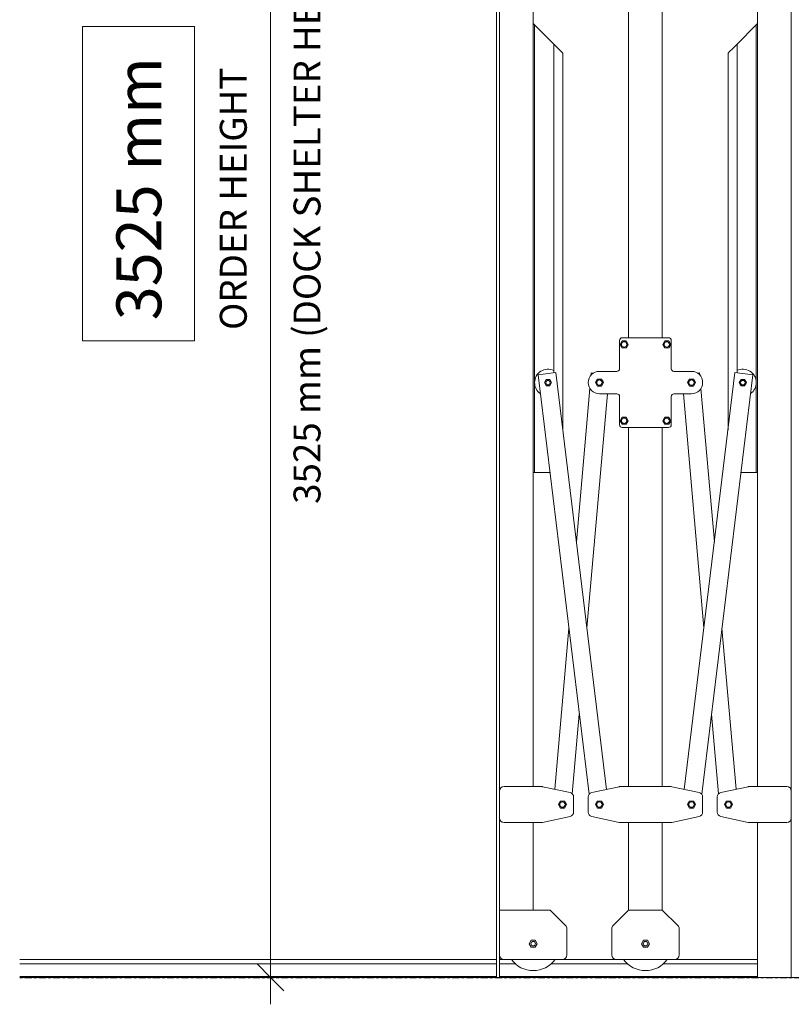
# Model space of a CAD drawing. Units: millimetres. Extents: x -4123 to 37005, y -5221 to 6220.
# Drawn here: x 33844 to 35563, y -60 to 2133 of the extents above; entities that cross this region are included whole.
import ezdxf

# ---------------------------------------------------------------- set-up
doc = ezdxf.new("R2010")
doc.units = ezdxf.units.MM
doc.linetypes.add('Centre', pattern=[31.75, 6.35, -4.75, 15.9, -4.75])
for name, color, linetype, lineweight in [('A-____-____-DIMS', 211, 'Continuous', 9), ('A-____-____-DIMS-20', 211, 'Continuous', 9), ('A-DETL-____-OTLN-7', 90, 'Centre', 25), ('A-DETL-____-THIN', 151, 'Continuous', 18), ('A-GENM-____-MCUT', 13, 'Continuous', 18), ('A-GENM-____-OTLN', 13, 'Continuous', 18), ('A-WALL-____-OTLN', 113, 'Continuous', 18), ('G-____-____-TEXT-2', 7, 'Continuous', 9)]:
    doc.layers.add(name, color=color, linetype=linetype, lineweight=lineweight)
doc.styles.add('Arial', font='arial.ttf', dxfattribs={"height": 60})
doc.styles.add('Arial_B_1', font='arialbd.ttf', dxfattribs={"height": 100})
doc.dimstyles.new('Linear_-_3mm_Arial', dxfattribs={"dimscale": 304.8, "dimtxt": 61.215564, "dimasz": 0.19685, "dimexe": 0.19685, "dimexo": 0.131234, "dimgap": 0.114829, "dimtad": 1, "dimdec": 0, "dimzin": 0, "dimdsep": 46, "dimtxsty": 'Arial', "dimblk1": 'OBLIQUE', "dimblk2": 'OBLIQUE', "dimsah": 1, "dimcen": 0.09, "dimdle": 0.19685, "dimazin": 0, "dimtfac": 1, "dimtdec": 4, "dimtix": 1, "dimtmove": 0, "dimatfit": 3, "dimfxl": 1, "dimtvp": 1, "dimtfill": 1, "dimtolj": 1, "dimtzin": 0, "dimarcsym": 2})

# ---------------------------------------------------------------- blocks, each defined once
blk = doc.blocks.new('Loading Docks_Shelter_Ultigroup_Rollout Container - PVC 3000 mm_STANDARD - Type 2-337621-East Copy 1')
at = {"layer": 'A-GENM-____-MCUT'}
for p, q in [((49125.3, 3455.4), (49125.3, 0)), ((49132.3, 0), (49132.3, 3455.4)), ((49125.3, 0), (49132.3, 0))]:
    blk.add_line(p, q, dxfattribs=at)
at = {"layer": 'A-GENM-____-OTLN'}
for p, q in [((49207.3, 2925), (49207.3, 425)), ((49419.8, 1425), (49419.8, 2925)), ((49494.8, 2925), (49494.8, 1425)), ((49707.3, 425), (49707.3, 2925)), ((49210.3, 2122), (49207.3, 2125)), ((49253.3, 2079), (49210.3, 2122)), ((49210.3, 2122), (49210.3, 1125)), ((49704.3, 2122), (49661.3, 2079)), ((49707.3, 2125), (49704.3, 2122)), ((49704.3, 1125), (49704.3, 2122)), ((49265.8, 2066.5), (49253.3, 2079)), ((49253.3, 2079), (49253.3, 1346.7)), ((49661.3, 2079), (49648.8, 2066.5)), ((49661.3, 1346.7), (49661.3, 2079)), ((49273.3, 1219.5), (49273.3, 2059)), ((49641.3, 2059), (49641.3, 1219.5)), ((49399.8, 1419), (49399.8, 1356)), ((49405.3, 1417.8), (49400.8, 1410)), ((49400.8, 1410), (49405.3, 1402.2)), ((49414.3, 1417.8), (49405.3, 1417.8)), ((49508.8, 1425), (49405.8, 1425)), ((49418.8, 1410), (49414.3, 1417.8)), ((49414.3, 1402.2), (49418.8, 1410)), ((49500.3, 1417.8), (49495.8, 1410)), ((49495.8, 1410), (49500.3, 1402.2)), ((49509.3, 1417.8), (49500.3, 1417.8)), ((49513.8, 1410), (49509.3, 1417.8)), ((49509.3, 1402.2), (49513.8, 1410)), ((49514.8, 1356), (49514.8, 1419)), ((49405.3, 1402.2), (49414.3, 1402.2)), ((49500.3, 1402.2), (49509.3, 1402.2)), ((49257.7, 1347.3), (49218, 1342.4)), ((49331.8, 407.9), (49218, 1342.4)), ((49370.8, 418.8), (49257.7, 1347.3)), ((49336.6, 1346.7), (49336.1, 1341.4)), ((49341.7, 1346.2), (49336.6, 1346.7)), ((49393.8, 1350), (49354.8, 1350)), ((49559.8, 1350), (49520.8, 1350)), ((49543.7, 418.8), (49656.8, 1347.3)), ((49577.9, 1346.7), (49572.8, 1346.2)), ((49577.9, 1346.7), (49578.4, 1341.4)), ((49696.5, 1342.4), (49582.7, 407.9)), ((49696.5, 1342.4), (49656.8, 1347.3)), ((49236.3, 1331.9), (49232.3, 1325)), ((49232.3, 1325), (49236.3, 1318.1)), ((49244.3, 1331.9), (49236.3, 1331.9)), ((49236.3, 1318.1), (49244.3, 1318.1)), ((49248.3, 1325), (49244.3, 1331.9)), ((49244.3, 1318.1), (49248.3, 1325)), ((49350.3, 1332.8), (49345.8, 1325)), ((49345.8, 1325), (49350.3, 1317.2)), ((49359.3, 1332.8), (49350.3, 1332.8)), ((49350.3, 1317.2), (49359.3, 1317.2)), ((49363.8, 1325), (49359.3, 1332.8)), ((49359.3, 1317.2), (49363.8, 1325)), ((49555.3, 1332.8), (49550.8, 1325)), ((49550.8, 1325), (49555.3, 1317.2)), ((49564.3, 1332.8), (49555.3, 1332.8)), ((49555.3, 1317.2), (49564.3, 1317.2)), ((49568.8, 1325), (49564.3, 1332.8)), ((49564.3, 1317.2), (49568.8, 1325)), ((49670.3, 1331.9), (49666.3, 1325)), ((49666.3, 1325), (49670.3, 1318.1)), ((49678.3, 1331.9), (49670.3, 1331.9)), ((49670.3, 1318.1), (49678.3, 1318.1)), ((49682.3, 1325), (49678.3, 1331.9)), ((49678.3, 1318.1), (49682.3, 1325)), ((49333.5, 1311.9), (49303.6, 970.6)), ((49372.6, 1300), (49326.9, 779)), ((49354.8, 1300), (49393.8, 1300)), ((49520.8, 1300), (49559.8, 1300)), ((49587.6, 779), (49541.9, 1300)), ((49581, 1311.9), (49610.9, 970.6)), ((49399.8, 1294), (49399.8, 1231)), ((49514.8, 1231), (49514.8, 1294)), ((49405.3, 1247.8), (49400.8, 1240)), ((49400.8, 1240), (49405.3, 1232.2)), ((49414.3, 1247.8), (49405.3, 1247.8)), ((49405.3, 1232.2), (49414.3, 1232.2)), ((49418.8, 1240), (49414.3, 1247.8)), ((49414.3, 1232.2), (49418.8, 1240)), ((49500.3, 1247.8), (49495.8, 1240)), ((49495.8, 1240), (49500.3, 1232.2)), ((49509.3, 1247.8), (49500.3, 1247.8)), ((49500.3, 1232.2), (49509.3, 1232.2)), ((49513.8, 1240), (49509.3, 1247.8)), ((49509.3, 1232.2), (49513.8, 1240)), ((49405.8, 1225), (49508.8, 1225)), ((49419.8, 425), (49419.8, 1225)), ((49494.8, 1225), (49494.8, 425)), ((49210.3, 1125), (49207.3, 1125)), ((49244.5, 1125), (49210.3, 1125)), ((49704.3, 1125), (49670, 1125)), ((49707.3, 1125), (49704.3, 1125)), ((49286.7, 778.3), (49255.2, 419)), ((49627.8, 778.3), (49659.3, 419)), ((49310, 586.7), (49294.4, 408.8)), ((49620.1, 408.8), (49604.5, 586.7)), ((49226.2, 425), (49142.3, 425)), ((49289.4, 411.7), (49228.3, 424.8)), ((49398.7, 424.8), (49337.7, 411.7)), ((49513.7, 425), (49400.8, 425)), ((49576.9, 411.7), (49515.8, 424.8)), ((49686.2, 424.8), (49625.2, 411.7)), ((49772.3, 425), (49688.3, 425)), ((49297.3, 368.1), (49297.3, 401.9)), ((49329.8, 401.9), (49329.8, 368.1)), ((49584.8, 368.1), (49584.8, 401.9)), ((49617.3, 401.9), (49617.3, 368.1)), ((49267.8, 392.8), (49263.3, 385)), ((49263.3, 385), (49267.8, 377.2)), ((49276.8, 392.8), (49267.8, 392.8)), ((49267.8, 377.2), (49276.8, 377.2)), ((49281.3, 385), (49276.8, 392.8)), ((49276.8, 377.2), (49281.3, 385)), ((49350.3, 392.8), (49345.8, 385)), ((49345.8, 385), (49350.3, 377.2)), ((49359.3, 392.8), (49350.3, 392.8)), ((49350.3, 377.2), (49359.3, 377.2)), ((49363.8, 385), (49359.3, 392.8)), ((49359.3, 377.2), (49363.8, 385)), ((49555.3, 392.8), (49550.8, 385)), ((49550.8, 385), (49555.3, 377.2)), ((49564.3, 392.8), (49555.3, 392.8)), ((49555.3, 377.2), (49564.3, 377.2)), ((49568.8, 385), (49564.3, 392.8)), ((49564.3, 377.2), (49568.8, 385)), ((49637.8, 392.8), (49633.3, 385)), ((49633.3, 385), (49637.8, 377.2)), ((49646.8, 392.8), (49637.8, 392.8)), ((49637.8, 377.2), (49646.8, 377.2)), ((49651.3, 385), (49646.8, 392.8)), ((49646.8, 377.2), (49651.3, 385)), ((49228.3, 345.2), (49289.4, 358.3)), ((49337.7, 358.3), (49398.7, 345.2)), ((49515.8, 345.2), (49576.9, 358.3)), ((49625.2, 358.3), (49686.2, 345.2)), ((49142.3, 345), (49226.2, 345)), ((49207.3, 345), (49207.3, 150)), ((49400.8, 345), (49513.7, 345)), ((49419.8, 150), (49419.8, 345)), ((49494.8, 345), (49494.8, 150)), ((49688.3, 345), (49772.3, 345)), ((49707.3, 0), (49707.3, 345)), ((49132.3, 150), (49244.8, 150)), ((49207.3, 150), (49132.3, 150)), ((49279.3, 115.4), (49244.8, 150)), ((49419.8, 150), (49385.2, 115.4)), ((49419.8, 150), (49494.8, 150)), ((49494.8, 150), (49419.8, 150)), ((49529.3, 115.4), (49494.8, 150)), ((49282.3, 50), (49282.3, 108.4)), ((49382.3, 108.4), (49382.3, 50)), ((49532.3, 50), (49532.3, 108.4)), ((49202.8, 82.8), (49198.3, 75)), ((49198.3, 75), (49202.8, 67.2)), ((49211.8, 82.8), (49202.8, 82.8)), ((49202.8, 67.2), (49211.8, 67.2)), ((49216.3, 75), (49211.8, 82.8)), ((49211.8, 67.2), (49216.3, 75)), ((49452.8, 82.8), (49448.3, 75)), ((49448.3, 75), (49452.8, 67.2)), ((49461.8, 82.8), (49452.8, 82.8)), ((49452.8, 67.2), (49461.8, 67.2)), ((49466.3, 75), (49461.8, 82.8)), ((49461.8, 67.2), (49466.3, 75)), ((49125.3, 40), (48063.2, 40)), ((48063.2, 30), (49125.3, 30)), ((49142.3, 40), (49132.3, 40)), ((49132.3, 30), (49167.9, 30)), ((49142.3, 40), (49272.3, 40)), ((49246.6, 30), (49417.9, 30)), ((49392.3, 40), (49272.3, 40)), ((49392.3, 40), (49522.3, 40)), ((49496.6, 30), (49707.3, 30)), ((49707.3, 40), (49522.3, 40)), ((48063.2, 2), (49125.3, 2)), ((48063.2, 0), (49125.3, 0)), ((49132.3, 2), (49707.3, 2)), ((49132.3, 0), (49707.3, 0)), ((49707.3, 2), (49707.3, 0)), ((49782.3, 0), (49707.3, 0))]:
    blk.add_line(p, q, dxfattribs=at)
at = {"layer": 'A-GENM-____-OTLN', "flags": 128}
for points in [[(49273.3, 2059), (49273.1, 2059.2), (49272.5, 2059.7), (49271.6, 2060.6), (49270.4, 2061.8), (49269, 2063.2), (49267.4, 2064.8), (49265.8, 2066.5)], [(49648.8, 2066.5), (49647.1, 2064.8), (49645.5, 2063.2), (49644.1, 2061.8), (49642.9, 2060.6), (49642, 2059.7), (49641.4, 2059.2), (49641.3, 2059)]]:
    blk.add_lwpolyline(points, dxfattribs=at)
at = {"layer": 'A-GENM-____-OTLN'}
for centre, radius, start, end in [((49405.8, 1419), 6, 90, 180), ((49409.8, 1410), 6, 0, 180), ((49409.8, 1410), 6, 180, 0), ((49504.8, 1410), 6, 0, 180), ((49504.8, 1410), 6, 180, 0), ((49508.8, 1419), 6, 0, 90), ((49240.3, 1325), 30, 64.1463, 180), ((49354.8, 1325), 25, 90, 270), ((49393.8, 1356), 6, 270, 0), ((49520.8, 1356), 6, 180, 270), ((49559.8, 1325), 25, 270, 90), ((49674.3, 1325), 30, 0, 115.8537), ((49240.3, 1325), 30, 180, 234.7186), ((49240.3, 1325), 5, 0, 180), ((49240.3, 1325), 5, 180, 0), ((49354.8, 1325), 6, 0, 180), ((49354.8, 1325), 6, 180, 0), ((49559.8, 1325), 6, 0, 180), ((49559.8, 1325), 6, 180, 0), ((49674.3, 1325), 5, 0, 180), ((49674.3, 1325), 5, 180, 0), ((49674.3, 1325), 30, 305.2814, 360), ((49393.8, 1294), 6, 0, 90), ((49520.8, 1294), 6, 90, 180), ((49405.8, 1231), 6, 180, 270), ((49409.8, 1240), 6, 0, 180), ((49409.8, 1240), 6, 180, 0), ((49504.8, 1240), 6, 0, 180), ((49504.8, 1240), 6, 180, 0), ((49508.8, 1231), 6, 270, 0), ((49142.3, 415), 10, 90, 180), ((49226.2, 415), 10, 77.9052, 90), ((49226.2, 415), 10, 77.9052, 90), ((49400.8, 415), 10, 90, 102.0948), ((49400.8, 415), 10, 90, 102.0948), ((49513.7, 415), 10, 77.9052, 90), ((49513.7, 415), 10, 77.9052, 89.7146), ((49688.3, 415), 10, 90, 102.0948), ((49688.3, 415), 10, 90, 102.0948), ((49772.3, 415), 10, 0, 90), ((49287.3, 401.9), 10, 360, 77.9052), ((49339.8, 401.9), 10, 102.0948, 180), ((49574.8, 401.9), 10, 0, 77.9052), ((49627.3, 401.9), 10, 102.0948, 180), ((49272.3, 385), 6, 360, 180), ((49272.3, 385), 6, 180, 360), ((49354.8, 385), 6, 0, 180), ((49354.8, 385), 6, 180, 360), ((49559.8, 385), 6, 0, 180), ((49559.8, 385), 6, 180, 360), ((49642.3, 385), 6, 0, 180), ((49642.3, 385), 6, 180, 360), ((49142.3, 355), 10, 180, 270), ((49287.3, 368.1), 10, 282.0948, 0), ((49339.8, 368.1), 10, 180, 257.9052), ((49574.8, 368.1), 10, 282.0948, 360), ((49627.3, 368.1), 10, 180, 257.9052), ((49772.3, 355), 10, 270, 360), ((49226.2, 355), 10, 270, 282.0948), ((49226.2, 355), 10, 270, 282.0948), ((49400.8, 355), 10, 257.9052, 270), ((49400.8, 355), 10, 257.9052, 270), ((49513.7, 355), 10, 270, 282.0948), ((49513.7, 355), 10, 270.2854, 282.0948), ((49688.3, 355), 10, 257.9052, 270), ((49688.3, 355), 10, 257.9052, 270), ((49272.3, 108.4), 10, 360, 45), ((49392.3, 108.4), 10, 135, 180), ((49522.3, 108.4), 10, 360, 45), ((49207.3, 75), 5, 0, 180), ((49207.3, 75), 5, 360, 180), ((49207.3, 75), 5, 180, 360), ((49207.3, 75), 5, 180, 360), ((49457.3, 75), 5, 0, 180), ((49457.3, 75), 5, 360, 180), ((49457.3, 75), 5, 180, 0), ((49457.3, 75), 5, 180, 360), ((49142.3, 50), 10, 180, 270), ((49272.3, 50), 10, 270, 360), ((49392.3, 50), 10, 180, 270), ((49522.3, 50), 10, 270, 360), ((49207.3, 75), 60, 215.8484, 270), ((49207.3, 75), 60, 270, 324.1516), ((49457.3, 75), 60, 215.8484, 270), ((49457.3, 75), 60, 270, 324.1516)]:
    blk.add_arc(centre, radius, start, end, dxfattribs=at)
blk = doc.blocks.new('DIMBLOCK39-East Copy 1')
at = {"layer": 'A-____-____-DIMS-20'}
for p, q in [((34402.9, 3585), (34402.9, -60)), ((34673.2, 3525), (34342.9, 3525)), ((34402.9, 3525), (34673.2, 3525)), ((34405.3, 0), (34342.9, 0)), ((34402.9, 0), (34405.3, 0))]:
    blk.add_line(p, q, dxfattribs=at)
at = {"layer": 'A-____-____-DIMS-20', "lineweight": 35}
for p, q in [((34402.9, 3525), (34372.9, 3555)), ((34402.9, 3525), (34432.9, 3495)), ((34402.9, 0), (34372.9, 30)), ((34402.9, 0), (34432.9, -30))]:
    blk.add_line(p, q, dxfattribs=at)
at = {"layer": 'A-____-____-DIMS-20', "color": 0, "char_height": 60, "attachment_point": 1, "rotation": 90, "line_spacing_factor": 0.941778, "style": 'Arial', "bg_fill": 3, "box_fill_scale": 1.25, "bg_fill_color": 256, "bg_fill_true_color": 13158600, "bg_fill_transparency": 0}
for s, insert, width in [('3525 mm (DOCK SHELTER HEIGHT)', (34454.2, 1054.8), 1698.591), ('ORDER HEIGHT', (34290, 1442.3), 768.491)]:
    blk.add_mtext(s, dxfattribs=dict(at, insert=insert, width=width))
blk = doc.blocks.new('_Oblique')
at = {"color": 0, "linetype": 'ByBlock', "lineweight": -2}
blk.add_line((-0.5, -0.5), (0.5, 0.5), dxfattribs=at)

msp = doc.modelspace()

# ---------------------------------------------------------------- linework, layer by layer
at = {"layer": 'A-DETL-____-OTLN-7'}
msp.add_line((33844.1, 0), (36493.2, 0), dxfattribs=at)
at = {"layer": 'A-DETL-____-THIN'}
for p, q in [((33983.8, 1418.1), (33983.8, 2118.1)), ((33983.8, 2118.1), (34233.8, 2118.1)), ((34233.8, 2118.1), (34233.8, 1418.1)), ((34233.8, 1418.1), (33983.8, 1418.1))]:
    msp.add_line(p, q, dxfattribs=at)
at = {"layer": 'A-WALL-____-OTLN'}
for p, q in [((35563.2, 0), (35563.2, 3000)), ((35763.2, 0), (35563.2, 0))]:
    msp.add_line(p, q, dxfattribs=at)

# ---------------------------------------------------------------- block references
at = {"layer": 'A-GENM-____-OTLN'}
msp.add_blockref('Loading Docks_Shelter_Ultigroup_Rollout Container - PVC 3000 mm_STANDARD - Type 2-337621-East Copy 1', (-14219.1, 0), dxfattribs=at)

# ---------------------------------------------------------------- texts
at = {"layer": 'G-____-____-TEXT-2', "insert": (34059.6, 1463.8), "char_height": 100, "width": 737.553, "attachment_point": 1, "rotation": 90, "style": 'Arial_B_1'}
msp.add_mtext('3525 mm', dxfattribs=at)

# ---------------------------------------------------------------- next in the draw order: dimensions: what is measured, and where the dimension line sits
at = {"layer": 'A-____-____-DIMS'}
dim = msp.add_linear_dim(base=(34402.9, 0), p1=(34713.2, 3525), p2=(34445.3, 0), angle=90, text='ORDER HEIGHT\\X3525 mm (DOCK SHELTER HEIGHT)', dimstyle='Linear_-_3mm_Arial', override={"dimpost": '<>', "dimfxl": 3535.164704}, dxfattribs=at)
dim.commit()
dim.dimension.update_dxf_attribs({"geometry": 'DIMBLOCK39-East Copy 1', "text_midpoint": (34402.9, 1762.5)})

doc.saveas('drawing.dxf')
